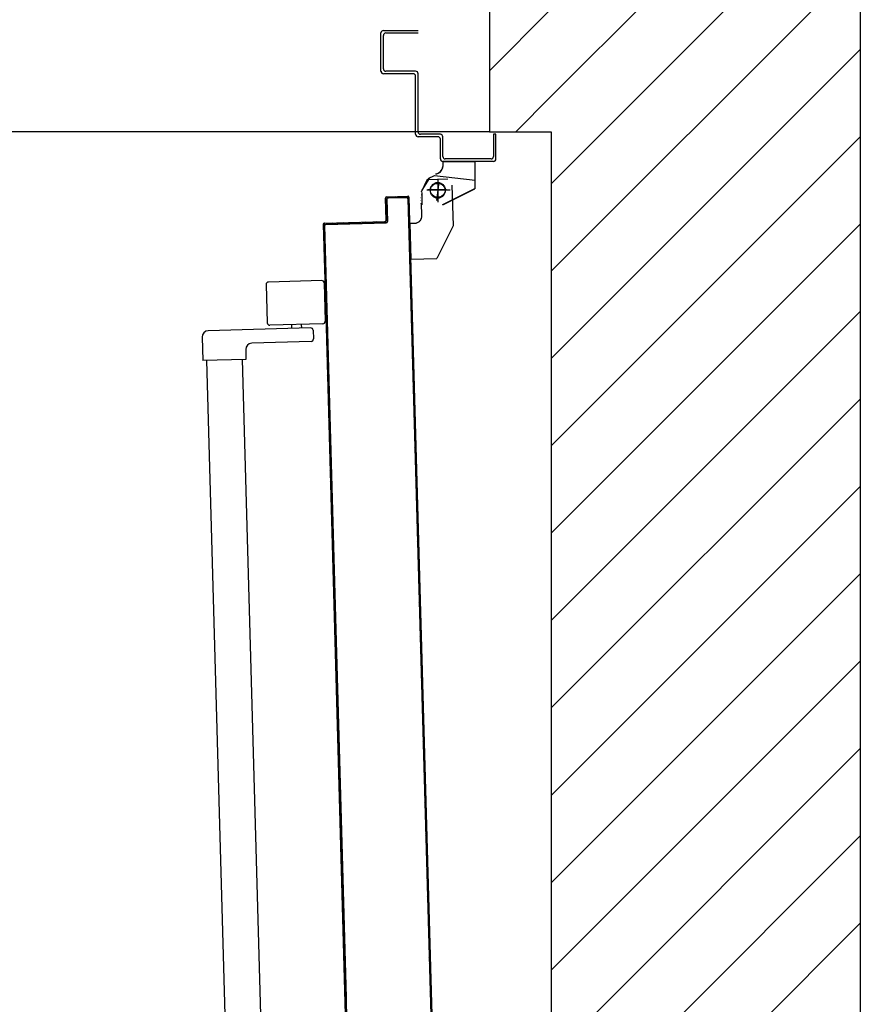
# Model space of a CAD drawing. Extents: x 43 to 182, y -373 to -148.
# Drawn here: x 180 to 181, y -344 to -343 of the extents above; entities that cross this region are included whole.
import ezdxf

# ---------------------------------------------------------------- set-up
doc = ezdxf.new("R2010")
doc.units = 0
doc.header["$LTSCALE"] = 1.5
doc.header["$MEASUREMENT"] = 0
doc.linetypes.add('LINEA-PUNTO', pattern=[1, 0.5, -0.25, 0, -0.25])
doc.linetypes.add('TRATTEGGIATA', pattern=[0.75, 0.5, -0.25])
doc.layers.add('03-MURATURE', color=7, linetype='CONTINUOUS')
doc.layers.add('ANTIPANICO', color=2, linetype='CONTINUOUS')

msp = doc.modelspace()

# ---------------------------------------------------------------- linework, layer by layer
at = {"layer": '03-MURATURE', "linetype": 'Continuous'}
for p, q in [((180.49511, -337.23236), (180.49511, -343.37348)), ((180.78297, -342.84573), (180.78297, -345.86831)), ((180.77527, -343.18157), (180.54308, -343.41376)), ((180.54308, -343.3459), (180.70741, -343.18157)), ((180.54308, -343.48161), (180.78297, -343.24172)), ((180.49511, -343.32603), (180.54308, -343.27805)), ((180.78297, -343.30957), (180.54308, -343.54946)), ((180.54308, -343.3459), (180.5155, -343.37348)), ((180.49511, -343.37348), (174.35398, -343.37348)), ((180.49511, -343.37348), (180.54308, -343.37348)), ((180.54308, -343.37348), (180.54308, -345.86832)), ((180.54308, -343.61731), (180.78297, -343.37742)), ((180.78297, -343.44527), (180.54308, -343.68516)), ((180.54308, -343.75301), (180.78297, -343.51312)), ((180.78297, -343.58097), (180.54308, -343.82086)), ((180.54308, -343.88871), (180.78297, -343.64882)), ((180.78297, -343.71667), (180.54308, -343.95656)), ((180.54308, -344.02441), (180.78297, -343.78452)), ((180.78297, -343.85237), (180.54308, -344.09226)), ((180.54308, -344.16011), (180.78297, -343.92022)), ((180.78297, -343.98807), (180.54308, -344.22796))]:
    msp.add_line(p, q, dxfattribs=at)
at = {"layer": 'ANTIPANICO', "linetype": 'Continuous'}
for p, q in [((180.41094, -343.32647), (180.41094, -343.29672)), ((180.41286, -343.2948), (180.43973, -343.2948)), ((180.41286, -343.32455), (180.41286, -343.29864)), ((180.41478, -343.29672), (180.43973, -343.29672)), ((180.41089, -343.32647), (180.41099, -343.32647)), ((180.41286, -343.32843), (180.41286, -343.32834)), ((180.43589, -343.32838), (180.41286, -343.32838)), ((180.43781, -343.32647), (180.41478, -343.32647)), ((180.43973, -343.37348), (180.43973, -343.32838)), ((180.43781, -343.3754), (180.43781, -343.3303)), ((180.457, -343.3754), (180.44165, -343.3754)), ((180.49826, -343.3754), (180.49826, -343.39267)), ((180.50018, -343.3754), (180.49826, -343.3754)), ((180.50018, -343.3754), (180.49826, -343.3754)), ((180.50018, -343.39459), (180.50018, -343.3754)), ((180.45508, -343.37732), (180.43973, -343.37732)), ((180.457, -343.39459), (180.457, -343.37924)), ((180.45892, -343.39267), (180.45892, -343.37732)), ((180.45894, -343.3966), (180.45884, -343.3966)), ((180.45884, -343.3966), (180.45884, -343.40034)), ((180.45889, -343.3966), (180.48384, -343.3966)), ((180.49826, -343.39651), (180.45892, -343.39651)), ((180.45894, -343.3966), (180.45894, -343.40034)), ((180.49634, -343.39459), (180.46084, -343.39459)), ((180.48388, -343.3966), (180.48379, -343.3966)), ((180.48379, -343.3966), (180.48379, -343.41761)), ((180.48388, -343.3966), (180.48388, -343.41761)), ((180.45313, -343.40614), (180.45313, -343.40604)), ((180.45313, -343.40614), (180.45313, -343.40604)), ((180.45894, -343.40034), (180.45884, -343.40034)), ((180.45894, -343.40034), (180.45884, -343.40034)), ((180.44668, -343.41062), (180.44215, -343.42035)), ((180.46294, -343.41018), (180.44664, -343.41067)), ((180.44255, -343.4205), (180.44255, -343.43009)), ((180.44265, -343.4205), (180.44265, -343.43009)), ((180.45887, -343.43004), (180.48382, -343.41756)), ((180.45891, -343.43012), (180.48386, -343.41765)), ((180.46605, -343.41488), (180.46693, -343.44653)), ((180.48388, -343.41761), (180.48379, -343.41761)), ((180.48382, -343.41756), (180.48386, -343.41765)), ((180.44262, -343.43857), (180.44235, -343.42898)), ((180.44271, -343.43857), (180.44244, -343.42898)), ((180.44253, -343.42816), (180.44262, -343.42816)), ((180.45887, -343.43004), (180.45891, -343.43012)), ((180.45889, -343.43013), (180.45889, -343.43003)), ((180.43339, -343.44459), (180.43329, -343.44459)), ((180.43329, -343.44459), (180.43407, -343.47241)), ((180.43334, -343.44455), (180.43707, -343.44444)), ((180.43334, -343.44464), (180.43707, -343.44454)), ((180.43334, -343.44455), (180.43334, -343.44464)), ((180.43339, -343.44459), (180.43417, -343.47241)), ((180.43707, -343.44454), (180.43707, -343.44444)), ((180.43707, -343.44444), (180.43707, -343.44454)), ((180.46693, -343.44655), (180.4542, -343.47187)), ((180.43417, -343.47241), (180.43407, -343.47241)), ((180.43412, -343.47236), (180.45416, -343.4718)), ((180.43412, -343.47246), (180.45416, -343.4719)), ((180.43412, -343.47236), (180.43412, -343.47246)), ((180.45418, -343.47186), (180.45409, -343.47182)), ((180.45413, -343.47179), (180.45414, -343.47189)), ((180.36492, -343.48901), (180.32367, -343.49017)), ((180.32181, -343.49214), (180.32264, -343.52188)), ((180.36689, -343.49088), (180.36772, -343.52061)), ((180.35634, -343.52573), (180.27673, -343.52796)), ((180.36586, -343.52259), (180.32461, -343.52374)), ((180.3414, -343.52327), (180.34148, -343.52615)), ((180.34907, -343.52306), (180.34915, -343.52593)), ((180.35832, -343.5276), (180.35851, -343.53431)), ((180.36828, -343.52185), (180.36916, -343.52269)), ((180.36922, -343.52486), (180.36834, -343.52403)), ((180.3684, -343.52617), (180.36928, -343.527)), ((180.27207, -343.53289), (180.27258, -343.55112)), ((180.35664, -343.53628), (180.3106, -343.53757)), ((180.30594, -343.5425), (180.30615, -343.55018)), ((180.30615, -343.55018), (180.27258, -343.55112)), ((180.27546, -343.55104), (180.29266, -344.16456)), ((180.30328, -343.55023), (180.32047, -344.16378))]:
    msp.add_line(p, q, dxfattribs=at)
at = {"layer": 'ANTIPANICO', "linetype": 'TRATTEGGIATA'}
for p, q in [((180.44838, -343.40974), (180.44251, -343.41872)), ((180.44743, -343.40963), (180.45253, -343.40733)), ((180.4525, -343.40737), (180.48396, -343.41097)), ((180.45577, -343.41258), (180.45414, -343.42688)), ((180.44263, -343.4205), (180.44263, -343.43009)), ((180.44641, -343.4186), (180.46465, -343.4186)), ((180.4427, -343.43857), (180.44243, -343.42898)), ((180.43337, -343.44459), (180.4371, -343.44449)), ((180.43337, -343.44459), (180.43415, -343.47241)), ((180.46692, -343.44653), (180.45419, -343.47185)), ((180.43415, -343.47241), (180.45419, -343.47185))]:
    msp.add_line(p, q, dxfattribs=at)
at = {"layer": 'ANTIPANICO', "linetype": 'LINEA-PUNTO'}
for p, q in [((180.45505, -343.40993), (180.45505, -343.42816)), ((180.46177, -343.41857), (180.44737, -343.41857))]:
    msp.add_line(p, q, dxfattribs=at)
at = {"layer": 'ANTIPANICO'}
for p, q in [((180.4149, -343.4422), (180.41441, -343.42493)), ((180.41441, -343.42493), (180.41451, -343.42493)), ((180.41441, -343.42493), (180.41451, -343.42493)), ((180.41499, -343.4422), (180.41451, -343.42493)), ((180.41539, -343.42595), (180.41451, -343.42512)), ((180.41457, -343.42729), (180.41545, -343.42813)), ((180.41551, -343.43026), (180.41463, -343.42943)), ((180.41539, -343.4239), (180.4317, -343.42344)), ((180.41539, -343.42399), (180.4317, -343.42354)), ((180.41539, -343.4239), (180.41539, -343.42399)), ((180.41539, -343.4239), (180.41539, -343.42399)), ((180.41549, -343.42586), (180.4154, -343.42587)), ((180.4154, -343.42587), (180.41549, -343.42586)), ((180.4154, -343.42587), (180.41588, -343.44313)), ((180.41588, -343.44313), (180.4154, -343.42587)), ((180.41549, -343.42586), (180.41598, -343.44313)), ((180.41555, -343.42402), (180.41643, -343.42485)), ((180.43077, -343.42443), (180.41638, -343.42483)), ((180.41638, -343.42483), (180.43077, -343.42443)), ((180.43077, -343.42452), (180.41638, -343.42493)), ((180.41638, -343.42493), (180.41638, -343.42483)), ((180.41638, -343.42483), (180.41638, -343.42493)), ((180.4186, -343.42479), (180.41772, -343.42396)), ((180.41986, -343.4239), (180.42074, -343.42473)), ((180.42291, -343.42467), (180.42203, -343.42384)), ((180.42417, -343.42378), (180.42505, -343.42461)), ((180.42719, -343.42455), (180.42631, -343.42372)), ((180.42848, -343.42366), (180.42936, -343.42449)), ((180.43266, -343.42552), (180.43062, -343.4236)), ((180.43077, -343.42452), (180.43077, -343.42443)), ((180.43077, -343.42443), (180.43077, -343.42452)), ((180.4317, -343.42344), (180.4317, -343.42354)), ((180.4317, -343.42344), (180.4317, -343.42354)), ((180.4317, -343.42541), (180.4318, -343.42541)), ((180.4318, -343.42541), (180.4317, -343.42541)), ((180.4318, -343.42541), (180.45239, -344.16008)), ((180.43183, -343.42683), (180.43272, -343.42766)), ((180.43278, -343.42983), (180.43189, -343.429)), ((180.43273, -343.42442), (180.43264, -343.42442)), ((180.43273, -343.42442), (180.43264, -343.42442)), ((180.43264, -343.42442), (180.45326, -344.16006)), ((180.41469, -343.4316), (180.41557, -343.43244)), ((180.41563, -343.43457), (180.41475, -343.43374)), ((180.41481, -343.43588), (180.41569, -343.43671)), ((180.43195, -343.43114), (180.43284, -343.43197)), ((180.4329, -343.43411), (180.43201, -343.43327)), ((180.43207, -343.43545), (180.43296, -343.43628)), ((180.36651, -343.44474), (180.36743, -343.44561)), ((180.36701, -343.44445), (180.41401, -343.44314)), ((180.36701, -343.44455), (180.41401, -343.44323)), ((180.36701, -343.44445), (180.36701, -343.44455)), ((180.36701, -343.44445), (180.36701, -343.44455)), ((180.415, -343.44407), (180.368, -343.44539)), ((180.368, -343.44539), (180.415, -343.44407)), ((180.415, -343.44416), (180.368, -343.44548)), ((180.36943, -343.44538), (180.36853, -343.44453)), ((180.37066, -343.44447), (180.37156, -343.44532)), ((180.37374, -343.44526), (180.37284, -343.44441)), ((180.37497, -343.44435), (180.37587, -343.4452)), ((180.37801, -343.44514), (180.37711, -343.44429)), ((180.37928, -343.44423), (180.38019, -343.44508)), ((180.38232, -343.44502), (180.38142, -343.44417)), ((180.3836, -343.4441), (180.3845, -343.44496)), ((180.38663, -343.4449), (180.38573, -343.44404)), ((180.38791, -343.44398), (180.38881, -343.44484)), ((180.39095, -343.44478), (180.39004, -343.44392)), ((180.39222, -343.44386), (180.39312, -343.44471)), ((180.39526, -343.44465), (180.39435, -343.4438)), ((180.39649, -343.44374), (180.39739, -343.44459)), ((180.39957, -343.44453), (180.39867, -343.44368)), ((180.4008, -343.44362), (180.4017, -343.44447)), ((180.40388, -343.44441), (180.40298, -343.44356)), ((180.40511, -343.4435), (180.40602, -343.44435)), ((180.40819, -343.44429), (180.40729, -343.44344)), ((180.40942, -343.44338), (180.41033, -343.44423)), ((180.41246, -343.44417), (180.41156, -343.44332)), ((180.41374, -343.44326), (180.41464, -343.44411)), ((180.41401, -343.44323), (180.41401, -343.44314)), ((180.41401, -343.44314), (180.41401, -343.44323)), ((180.41575, -343.43889), (180.41487, -343.43805)), ((180.41499, -343.4422), (180.4149, -343.4422)), ((180.4149, -343.4422), (180.41499, -343.4422)), ((180.41493, -343.44019), (180.41581, -343.44102)), ((180.41587, -343.4432), (180.41497, -343.44234)), ((180.415, -343.44416), (180.415, -343.44407)), ((180.415, -343.44416), (180.415, -343.44407)), ((180.41598, -343.44313), (180.41588, -343.44313)), ((180.41598, -343.44313), (180.41588, -343.44313)), ((180.43302, -343.43842), (180.43213, -343.43758)), ((180.43219, -343.43976), (180.43308, -343.44059)), ((180.43314, -343.44273), (180.43225, -343.4419)), ((180.43231, -343.44407), (180.4332, -343.4449)), ((180.36603, -343.44549), (180.36613, -343.44549)), ((180.36613, -343.44549), (180.36603, -343.44549)), ((180.36603, -343.44549), (180.36748, -343.49728)), ((180.36613, -343.44549), (180.36758, -343.49728)), ((180.36706, -343.44734), (180.36616, -343.44649)), ((180.36622, -343.44866), (180.36712, -343.44951)), ((180.36718, -343.45165), (180.36628, -343.4508)), ((180.36711, -343.44642), (180.36702, -343.44642)), ((180.36702, -343.44642), (180.36711, -343.44642)), ((180.36702, -343.44642), (180.38381, -344.04558)), ((180.38707, -344.16191), (180.36702, -343.44642)), ((180.36711, -343.44642), (180.38717, -344.16191)), ((180.368, -343.44539), (180.368, -343.44548)), ((180.368, -343.44548), (180.368, -343.44539)), ((180.43326, -343.44704), (180.43237, -343.44621)), ((180.43244, -343.44838), (180.43332, -343.44922)), ((180.43338, -343.45135), (180.43249, -343.45052)), ((180.36634, -343.45293), (180.36724, -343.45379)), ((180.3673, -343.45596), (180.3664, -343.45511)), ((180.36646, -343.45724), (180.36736, -343.4581)), ((180.36742, -343.46027), (180.36652, -343.45942)), ((180.43255, -343.45265), (180.43344, -343.45349)), ((180.4335, -343.45566), (180.43262, -343.45483)), ((180.43267, -343.45697), (180.43356, -343.4578)), ((180.43362, -343.45997), (180.43274, -343.45914)), ((180.36658, -343.46156), (180.36748, -343.46241)), ((180.36754, -343.46458), (180.36664, -343.46373)), ((180.3667, -343.46587), (180.3676, -343.46672)), ((180.4328, -343.46128), (180.43368, -343.46211)), ((180.43374, -343.46429), (180.43286, -343.46345)), ((180.43292, -343.46559), (180.4338, -343.46642)), ((180.43386, -343.46856), (180.43298, -343.46772)), ((180.36766, -343.46889), (180.36676, -343.46804)), ((180.36682, -343.47018), (180.36772, -343.47103)), ((180.36778, -343.47317), (180.36688, -343.47231)), ((180.36694, -343.47449), (180.36784, -343.47534)), ((180.43304, -343.4699), (180.43392, -343.47073)), ((180.43398, -343.47287), (180.4331, -343.47204)), ((180.43316, -343.47421), (180.43404, -343.47505)), ((180.3679, -343.47748), (180.367, -343.47663)), ((180.36706, -343.4788), (180.36796, -343.47965)), ((180.36802, -343.48179), (180.36712, -343.48094)), ((180.36718, -343.48311), (180.36808, -343.48396)), ((180.4341, -343.47718), (180.43322, -343.47635)), ((180.43328, -343.47852), (180.43416, -343.47936)), ((180.43422, -343.48149), (180.43334, -343.48066)), ((180.4334, -343.4828), (180.43428, -343.48363)), ((180.36814, -343.4861), (180.36724, -343.48525)), ((180.3673, -343.48738), (180.3682, -343.48824)), ((180.36826, -343.49041), (180.36736, -343.48956)), ((180.43434, -343.4858), (180.43346, -343.48497)), ((180.43352, -343.48711), (180.4344, -343.48794)), ((180.43446, -343.49012), (180.43358, -343.48928)), ((180.36742, -343.4917), (180.36832, -343.49255)), ((180.36838, -343.49472), (180.36748, -343.49387)), ((180.36758, -343.49728), (180.36748, -343.49728)), ((180.36758, -343.49728), (180.36748, -343.49728)), ((180.36748, -343.49728), (180.38611, -344.16194)), ((180.36754, -343.49601), (180.36844, -343.49686)), ((180.36758, -343.49728), (180.38621, -344.16194)), ((180.3685, -343.49903), (180.36762, -343.4982)), ((180.43364, -343.49142), (180.43452, -343.49225)), ((180.43458, -343.49443), (180.4337, -343.49359)), ((180.43376, -343.49573), (180.43464, -343.49656)), ((180.4347, -343.49874), (180.43382, -343.4979)), ((180.36768, -343.50034), (180.36856, -343.50117)), ((180.36862, -343.50335), (180.36774, -343.50251)), ((180.3678, -343.50465), (180.36868, -343.50548)), ((180.43388, -343.50004), (180.43476, -343.50087)), ((180.43482, -343.50301), (180.43394, -343.50218)), ((180.434, -343.50435), (180.43488, -343.50519)), ((180.36874, -343.50762), (180.36786, -343.50678)), ((180.36792, -343.50896), (180.3688, -343.50979)), ((180.36886, -343.51193), (180.36798, -343.5111)), ((180.36804, -343.51327), (180.36892, -343.5141)), ((180.43494, -343.50732), (180.43406, -343.50649)), ((180.43412, -343.50866), (180.435, -343.5095)), ((180.43506, -343.51163), (180.43418, -343.5108)), ((180.43424, -343.51297), (180.43512, -343.51381)), ((180.36898, -343.51624), (180.3681, -343.51541)), ((180.36816, -343.51758), (180.36904, -343.51842)), ((180.3691, -343.52055), (180.36822, -343.51972)), ((180.43518, -343.51594), (180.4343, -343.51511)), ((180.43436, -343.51725), (180.43524, -343.51808)), ((180.4353, -343.52026), (180.43442, -343.51942)), ((180.36934, -343.52917), (180.36846, -343.52834)), ((180.43448, -343.52156), (180.43536, -343.52239)), ((180.43542, -343.52457), (180.43454, -343.52373)), ((180.4346, -343.52587), (180.43548, -343.5267)), ((180.43554, -343.52888), (180.43466, -343.52804)), ((180.36852, -343.53048), (180.3694, -343.53131)), ((180.36946, -343.53349), (180.36858, -343.53265)), ((180.36864, -343.53479), (180.36952, -343.53562)), ((180.43472, -343.53018), (180.4356, -343.53101)), ((180.43566, -343.53319), (180.43478, -343.53235)), ((180.43484, -343.53449), (180.43572, -343.53533)), ((180.43578, -343.53746), (180.4349, -343.53663)), ((180.36958, -343.5378), (180.3687, -343.53696)), ((180.36876, -343.5391), (180.36964, -343.53993)), ((180.3697, -343.54207), (180.36882, -343.54124)), ((180.36888, -343.54341), (180.36976, -343.54424)), ((180.43496, -343.5388), (180.43584, -343.53964)), ((180.4359, -343.54177), (180.43502, -343.54094)), ((180.43508, -343.54311), (180.43596, -343.54395)), ((180.36982, -343.54638), (180.36894, -343.54555)), ((180.369, -343.54772), (180.36988, -343.54856)), ((180.36994, -343.55069), (180.36906, -343.54986)), ((180.43602, -343.54608), (180.43514, -343.54525)), ((180.4352, -343.54742), (180.43608, -343.54826)), ((180.43614, -343.5504), (180.43526, -343.54956)), ((180.43532, -343.5517), (180.4362, -343.55253)), ((180.36912, -343.55203), (180.37, -343.55287)), ((180.37006, -343.555), (180.36918, -343.55417)), ((180.36924, -343.55631), (180.37012, -343.55714)), ((180.37018, -343.55931), (180.3693, -343.55848)), ((180.43626, -343.55471), (180.43538, -343.55387)), ((180.43544, -343.55601), (180.43632, -343.55684)), ((180.43638, -343.55902), (180.4355, -343.55818)), ((180.36936, -343.56062), (180.37024, -343.56145)), ((180.3703, -343.56363), (180.36942, -343.56279)), ((180.36948, -343.56493), (180.37036, -343.56576)), ((180.37043, -343.56794), (180.36954, -343.5671)), ((180.43556, -343.56032), (180.43644, -343.56115)), ((180.43652, -343.56335), (180.43562, -343.5625)), ((180.4357, -343.56465), (180.43658, -343.56548)), ((180.43664, -343.56766), (180.43576, -343.56682)), ((180.3696, -343.56924), (180.37048, -343.57007)), ((180.37055, -343.57225), (180.36966, -343.57141)), ((180.36972, -343.57355), (180.37061, -343.57439)), ((180.43582, -343.56896), (180.4367, -343.5698)), ((180.43676, -343.57193), (180.43588, -343.5711)), ((180.43594, -343.57327), (180.43682, -343.57411)), ((180.37066, -343.57652), (180.36978, -343.57569)), ((180.36984, -343.57786), (180.37073, -343.5787)), ((180.37079, -343.58083), (180.3699, -343.58)), ((180.36996, -343.58217), (180.37085, -343.58301)), ((180.43688, -343.57624), (180.436, -343.57541)), ((180.43606, -343.57758), (180.43694, -343.57842)), ((180.437, -343.58055), (180.43612, -343.57972)), ((180.43618, -343.5819), (180.43707, -343.58273)), ((180.37091, -343.58514), (180.37002, -343.58431)), ((180.37008, -343.58648), (180.37097, -343.58732)), ((180.37103, -343.58946), (180.37014, -343.58862)), ((180.43712, -343.58487), (180.43624, -343.58403)), ((180.4363, -343.58617), (180.43718, -343.587)), ((180.43725, -343.58918), (180.43636, -343.58834)), ((180.3702, -343.59076), (180.37109, -343.59159)), ((180.37115, -343.59377), (180.37026, -343.59293)), ((180.37032, -343.59507), (180.37121, -343.5959)), ((180.37127, -343.59808), (180.37038, -343.59724)), ((180.43642, -343.59048), (180.4373, -343.59131)), ((180.43737, -343.59349), (180.43648, -343.59265)), ((180.43654, -343.59479), (180.43743, -343.59562)), ((180.43749, -343.5978), (180.4366, -343.59697)), ((180.37044, -343.59938), (180.37133, -343.60021)), ((180.37139, -343.60239), (180.3705, -343.60155)), ((180.37056, -343.60369), (180.37145, -343.60453)), ((180.43666, -343.5991), (180.43755, -343.59994)), ((180.43761, -343.60211), (180.43672, -343.60128)), ((180.43678, -343.60341), (180.43767, -343.60425)), ((180.37151, -343.6067), (180.37063, -343.60587)), ((180.37068, -343.608), (180.37159, -343.60886)), ((180.37165, -343.61099), (180.37074, -343.61014)), ((180.37081, -343.61231), (180.37171, -343.61317)), ((180.43773, -343.60638), (180.43684, -343.60555)), ((180.4369, -343.60772), (180.43779, -343.60856)), ((180.43785, -343.61069), (180.43696, -343.60986)), ((180.43702, -343.61204), (180.43791, -343.61287)), ((180.37177, -343.6153), (180.37087, -343.61445)), ((180.37093, -343.61662), (180.37183, -343.61748)), ((180.37189, -343.61961), (180.37099, -343.61876)), ((180.43797, -343.61501), (180.43708, -343.61417)), ((180.43714, -343.61635), (180.43803, -343.61718)), ((180.43809, -343.61932), (180.4372, -343.61848)), ((180.43726, -343.62062), (180.43815, -343.62145)), ((180.37105, -343.62094), (180.37195, -343.62179)), ((180.37201, -343.62393), (180.37111, -343.62307)), ((180.37117, -343.62521), (180.37207, -343.62606)), ((180.37213, -343.62824), (180.37123, -343.62738)), ((180.43821, -343.62363), (180.43732, -343.62279)), ((180.43738, -343.62493), (180.43827, -343.62577)), ((180.43833, -343.62794), (180.43745, -343.62711)), ((180.37129, -343.62952), (180.37219, -343.63037)), ((180.37225, -343.63255), (180.37135, -343.63169)), ((180.37141, -343.63383), (180.37231, -343.63468)), ((180.37237, -343.63686), (180.37147, -343.63601)), ((180.4375, -343.62924), (180.43839, -343.63008)), ((180.43845, -343.63225), (180.43757, -343.63142)), ((180.43763, -343.63355), (180.43851, -343.63439)), ((180.43857, -343.63656), (180.43769, -343.63573)), ((180.37153, -343.63814), (180.37243, -343.639)), ((180.37249, -343.64113), (180.37159, -343.64028)), ((180.37165, -343.64245), (180.37255, -343.64331)), ((180.43775, -343.63786), (180.43863, -343.6387)), ((180.43869, -343.64084), (180.43781, -343.64)), ((180.43787, -343.64218), (180.43875, -343.64301)), ((180.37261, -343.64544), (180.37171, -343.64459)), ((180.37177, -343.64676), (180.37267, -343.64762)), ((180.37273, -343.64975), (180.37183, -343.6489)), ((180.37189, -343.65108), (180.37279, -343.65193)), ((180.43881, -343.64515), (180.43793, -343.64431)), ((180.43799, -343.64649), (180.43887, -343.64732)), ((180.43893, -343.64946), (180.43805, -343.64862)), ((180.43811, -343.6508), (180.43899, -343.65163)), ((180.37285, -343.65407), (180.37195, -343.65321)), ((180.37201, -343.65539), (180.37291, -343.65624)), ((180.37297, -343.65838), (180.37207, -343.65752)), ((180.43905, -343.65377), (180.43817, -343.65293)), ((180.43823, -343.65507), (180.43911, -343.65591)), ((180.43917, -343.65808), (180.43829, -343.65725)), ((180.37213, -343.65966), (180.37303, -343.66051)), ((180.37309, -343.66269), (180.37219, -343.66184)), ((180.37225, -343.66397), (180.37315, -343.66482)), ((180.37321, -343.667), (180.37231, -343.66615)), ((180.43835, -343.65938), (180.43923, -343.66022)), ((180.43929, -343.66239), (180.43841, -343.66156)), ((180.43847, -343.66369), (180.43935, -343.66453)), ((180.43941, -343.6667), (180.43853, -343.66587)), ((180.37237, -343.66828), (180.37327, -343.66914)), ((180.37333, -343.67131), (180.37243, -343.67046)), ((180.37249, -343.67259), (180.37339, -343.67345)), ((180.43859, -343.668), (180.43947, -343.66884)), ((180.43953, -343.67101), (180.43865, -343.67018)), ((180.43871, -343.67232), (180.43959, -343.67315)), ((180.37345, -343.67558), (180.37255, -343.67473)), ((180.37261, -343.67691), (180.37351, -343.67776)), ((180.37357, -343.67989), (180.37267, -343.67904)), ((180.37273, -343.68122), (180.37363, -343.68207)), ((180.43965, -343.67529), (180.43877, -343.67445)), ((180.43883, -343.67663), (180.43971, -343.67746)), ((180.43977, -343.6796), (180.43889, -343.67876)), ((180.43895, -343.68094), (180.43983, -343.68177)), ((180.37369, -343.68421), (180.37279, -343.68335)), ((180.37285, -343.68553), (180.37375, -343.68638)), ((180.37381, -343.68852), (180.37293, -343.68768)), ((180.43989, -343.68391), (180.43901, -343.68307)), ((180.43907, -343.68525), (180.43995, -343.68608)), ((180.44001, -343.68822), (180.43913, -343.68739)), ((180.43919, -343.68952), (180.44007, -343.69036)), ((180.37299, -343.68986), (180.37387, -343.69069)), ((180.37393, -343.69283), (180.37305, -343.69199)), ((180.37311, -343.69413), (180.37399, -343.69496)), ((180.37405, -343.69714), (180.37317, -343.69631)), ((180.44013, -343.69253), (180.43925, -343.6917)), ((180.43931, -343.69383), (180.44019, -343.69467)), ((180.44025, -343.69684), (180.43937, -343.69601)), ((180.37323, -343.69844), (180.37411, -343.69928)), ((180.37417, -343.70145), (180.37329, -343.70062)), ((180.37335, -343.70275), (180.37423, -343.70359)), ((180.43943, -343.69815), (180.44031, -343.69898)), ((180.44039, -343.70117), (180.43949, -343.70032)), ((180.43957, -343.70247), (180.44045, -343.70331)), ((180.44051, -343.70545), (180.43963, -343.70461)), ((180.37429, -343.70576), (180.37341, -343.70493)), ((180.37347, -343.70706), (180.37435, -343.7079)), ((180.37441, -343.71003), (180.37353, -343.7092)), ((180.37359, -343.71138), (180.37447, -343.71221)), ((180.43969, -343.70679), (180.44057, -343.70762)), ((180.44063, -343.70976), (180.43975, -343.70892)), ((180.43981, -343.7111), (180.44069, -343.71193)), ((180.37453, -343.71435), (180.37365, -343.71351)), ((180.37371, -343.71569), (180.37459, -343.71652)), ((180.37465, -343.71866), (180.37377, -343.71782)), ((180.37383, -343.72), (180.37471, -343.72083)), ((180.44075, -343.71407), (180.43987, -343.71323)), ((180.43993, -343.71541), (180.44081, -343.71624)), ((180.44087, -343.71838), (180.43999, -343.71754)), ((180.44005, -343.71972), (180.44093, -343.72055)), ((180.37477, -343.72297), (180.37389, -343.72213)), ((180.37395, -343.72431), (180.37483, -343.72514)), ((180.37489, -343.72728), (180.37401, -343.72645)), ((180.44099, -343.72269), (180.44011, -343.72186)), ((180.44017, -343.72399), (180.44105, -343.72483)), ((180.44111, -343.727), (180.44023, -343.72617)), ((180.37407, -343.72858), (180.37495, -343.72942)), ((180.37501, -343.73159), (180.37413, -343.73076)), ((180.37419, -343.73289), (180.37507, -343.73373)), ((180.37513, -343.7359), (180.37425, -343.73507)), ((180.44029, -343.7283), (180.44117, -343.72914)), ((180.44123, -343.73131), (180.44035, -343.73048)), ((180.44041, -343.73262), (180.44129, -343.73345)), ((180.44135, -343.73562), (180.44047, -343.73479)), ((180.37431, -343.7372), (180.37519, -343.73804)), ((180.37526, -343.74021), (180.37437, -343.73938)), ((180.37443, -343.74152), (180.37531, -343.74235)), ((180.44053, -343.73693), (180.44141, -343.73776)), ((180.44147, -343.7399), (180.44059, -343.73906)), ((180.44065, -343.74124), (180.44153, -343.74207)), ((180.37537, -343.74449), (180.37449, -343.74365)), ((180.37455, -343.74583), (180.37544, -343.74666)), ((180.3755, -343.7488), (180.37461, -343.74796)), ((180.37467, -343.75014), (180.37556, -343.75097)), ((180.44159, -343.74421), (180.44071, -343.74337)), ((180.44077, -343.74555), (180.44165, -343.74638)), ((180.44171, -343.74852), (180.44083, -343.74769)), ((180.44089, -343.74986), (180.44177, -343.75069)), ((180.37562, -343.75311), (180.37473, -343.75227)), ((180.37479, -343.75445), (180.37568, -343.75528)), ((180.37574, -343.75742), (180.37485, -343.75659)), ((180.44183, -343.75283), (180.44095, -343.752)), ((180.44101, -343.75417), (180.4419, -343.75501)), ((180.44195, -343.75714), (180.44107, -343.75631)), ((180.37491, -343.75876), (180.3758, -343.75959)), ((180.37586, -343.76173), (180.37497, -343.7609)), ((180.37503, -343.76303), (180.37592, -343.76387)), ((180.37598, -343.76604), (180.37509, -343.76521)), ((180.44113, -343.75844), (180.44201, -343.75928)), ((180.44208, -343.76145), (180.44119, -343.76062)), ((180.44125, -343.76276), (180.44213, -343.76359)), ((180.4422, -343.76576), (180.44131, -343.76493)), ((180.37515, -343.76734), (180.37604, -343.76818)), ((180.37612, -343.77037), (180.37521, -343.76952)), ((180.37527, -343.77166), (180.37618, -343.77251)), ((180.44137, -343.76707), (180.44226, -343.7679)), ((180.44232, -343.77008), (180.44143, -343.76924)), ((180.44149, -343.77138), (180.44238, -343.77221)), ((180.44244, -343.77435), (180.44155, -343.77351)), ((180.37624, -343.77468), (180.37533, -343.77383)), ((180.37539, -343.77597), (180.3763, -343.77682)), ((180.37636, -343.77896), (180.37545, -343.7781)), ((180.37552, -343.78028), (180.37642, -343.78113)), ((180.44161, -343.77569), (180.4425, -343.77652)), ((180.44256, -343.77866), (180.44167, -343.77783)), ((180.44173, -343.78), (180.44262, -343.78083)), ((180.37648, -343.78327), (180.37557, -343.78241)), ((180.37564, -343.78459), (180.37654, -343.78544)), ((180.3766, -343.78758), (180.3757, -343.78673)), ((180.37576, -343.7889), (180.37666, -343.78975)), ((180.44268, -343.78297), (180.44179, -343.78214)), ((180.44185, -343.78431), (180.44274, -343.78515)), ((180.4428, -343.78728), (180.44191, -343.78645)), ((180.44197, -343.78862), (180.44286, -343.78946)), ((180.37672, -343.79189), (180.37582, -343.79104)), ((180.37588, -343.79321), (180.37678, -343.79406)), ((180.37684, -343.7962), (180.37594, -343.79535)), ((180.44292, -343.79159), (180.44203, -343.79076)), ((180.44209, -343.7929), (180.44298, -343.79373)), ((180.44304, -343.7959), (180.44215, -343.79507)), ((180.376, -343.79749), (180.3769, -343.79834)), ((180.37696, -343.80051), (180.37606, -343.79966)), ((180.37612, -343.8018), (180.37702, -343.80265)), ((180.37708, -343.80482), (180.37618, -343.80397)), ((180.44221, -343.79721), (180.4431, -343.79804)), ((180.44316, -343.80022), (180.44228, -343.79938)), ((180.44233, -343.80152), (180.44322, -343.80235)), ((180.44328, -343.80453), (180.4424, -343.80369)), ((180.37624, -343.80611), (180.37714, -343.80696)), ((180.3772, -343.80913), (180.3763, -343.80828)), ((180.37636, -343.81042), (180.37726, -343.81127)), ((180.44246, -343.80583), (180.44334, -343.80666)), ((180.4434, -343.8088), (180.44251, -343.80797)), ((180.44258, -343.81014), (180.44346, -343.81097)), ((180.37732, -343.81341), (180.37642, -343.81256)), ((180.37648, -343.81473), (180.37738, -343.81558)), ((180.37744, -343.81772), (180.37654, -343.81687)), ((180.3766, -343.81904), (180.3775, -343.81989)), ((180.44352, -343.81311), (180.44264, -343.81228)), ((180.4427, -343.81445), (180.44358, -343.81529)), ((180.44364, -343.81742), (180.44276, -343.81659)), ((180.44282, -343.81876), (180.4437, -343.8196)), ((180.37756, -343.82203), (180.37666, -343.82118)), ((180.37672, -343.82335), (180.37762, -343.82421)), ((180.37768, -343.82634), (180.37678, -343.82549)), ((180.44376, -343.82173), (180.44288, -343.8209)), ((180.44294, -343.82307), (180.44382, -343.82391)), ((180.44388, -343.82604), (180.443, -343.82521)), ((180.37684, -343.82763), (180.37774, -343.82848)), ((180.3778, -343.83065), (180.3769, -343.8298)), ((180.37696, -343.83194), (180.37786, -343.83279)), ((180.37792, -343.83496), (180.37702, -343.83411)), ((180.44306, -343.82735), (180.44394, -343.82818)), ((180.444, -343.83036), (180.44312, -343.82952)), ((180.44318, -343.83166), (180.44406, -343.83249)), ((180.44412, -343.83467), (180.44324, -343.83383)), ((180.37708, -343.83625), (180.37798, -343.8371)), ((180.37804, -343.83928), (180.37714, -343.83842)), ((180.3772, -343.84056), (180.3781, -343.84141)), ((180.4433, -343.83597), (180.44418, -343.8368)), ((180.44426, -343.839), (180.44336, -343.83814)), ((180.44344, -343.8403), (180.44432, -343.84113)), ((180.44438, -343.84327), (180.4435, -343.84244)), ((180.37816, -343.84359), (180.37726, -343.84273)), ((180.37732, -343.84487), (180.37822, -343.84572)), ((180.37828, -343.84786), (180.37738, -343.84701)), ((180.37744, -343.84918), (180.37834, -343.85003)), ((180.44356, -343.84461), (180.44444, -343.84544)), ((180.4445, -343.84758), (180.44362, -343.84675)), ((180.44368, -343.84892), (180.44456, -343.84976)), ((180.3784, -343.85217), (180.3775, -343.85132)), ((180.37756, -343.85349), (180.37846, -343.85435)), ((180.37852, -343.85648), (180.37762, -343.85563)), ((180.44462, -343.85189), (180.44374, -343.85106)), ((180.4438, -343.85323), (180.44468, -343.85407)), ((180.44474, -343.8562), (180.44386, -343.85537)), ((180.44392, -343.85754), (180.4448, -343.85838)), ((180.37768, -343.8578), (180.37858, -343.85866)), ((180.37864, -343.86079), (180.37774, -343.85994)), ((180.3778, -343.86208), (180.3787, -343.86293)), ((180.37876, -343.8651), (180.37786, -343.86425)), ((180.44486, -343.86052), (180.44398, -343.85968)), ((180.44404, -343.86182), (180.44492, -343.86265)), ((180.44498, -343.86483), (180.4441, -343.86399)), ((180.37792, -343.86639), (180.37882, -343.86724)), ((180.37888, -343.86942), (180.37798, -343.86856)), ((180.37804, -343.8707), (180.37894, -343.87155)), ((180.379, -343.87373), (180.3781, -343.87287)), ((180.44416, -343.86613), (180.44504, -343.86696)), ((180.4451, -343.86914), (180.44422, -343.8683)), ((180.44428, -343.87044), (180.44516, -343.87127)), ((180.44522, -343.87345), (180.44434, -343.87261)), ((180.37816, -343.87501), (180.37906, -343.87586)), ((180.37912, -343.87804), (180.37824, -343.8772)), ((180.3783, -343.87934), (180.37918, -343.88017)), ((180.4444, -343.87475), (180.44528, -343.87559)), ((180.44534, -343.87772), (180.44446, -343.87689)), ((180.44452, -343.87906), (180.4454, -343.8799)), ((180.37924, -343.88231), (180.37836, -343.88148)), ((180.37842, -343.88365), (180.3793, -343.88449)), ((180.37936, -343.88662), (180.37848, -343.88579)), ((180.37854, -343.88796), (180.37942, -343.8888)), ((180.44546, -343.88203), (180.44458, -343.8812)), ((180.44464, -343.88337), (180.44552, -343.88421)), ((180.44558, -343.88634), (180.4447, -343.88551)), ((180.44476, -343.88768), (180.44564, -343.88852)), ((180.37948, -343.89093), (180.3786, -343.8901)), ((180.37866, -343.89227), (180.37954, -343.89311)), ((180.3796, -343.89524), (180.37872, -343.89441)), ((180.4457, -343.89066), (180.44482, -343.88982)), ((180.44488, -343.89196), (180.44576, -343.89279)), ((180.44582, -343.89497), (180.44494, -343.89413)), ((180.37878, -343.89655), (180.37966, -343.89738)), ((180.37972, -343.89956), (180.37884, -343.89872)), ((180.3789, -343.90086), (180.37978, -343.90169)), ((180.37984, -343.90387), (180.37896, -343.90303)), ((180.445, -343.89627), (180.44588, -343.8971)), ((180.44594, -343.89928), (180.44506, -343.89844)), ((180.44512, -343.90058), (180.446, -343.90141)), ((180.44606, -343.90359), (180.44518, -343.90275)), ((180.37902, -343.90517), (180.3799, -343.906)), ((180.37996, -343.90818), (180.37908, -343.90734)), ((180.37914, -343.90948), (180.38002, -343.91031)), ((180.44524, -343.90489), (180.44612, -343.90573)), ((180.44618, -343.9079), (180.4453, -343.90707)), ((180.44536, -343.9092), (180.44624, -343.91004)), ((180.38009, -343.91249), (180.3792, -343.91166)), ((180.37926, -343.91379), (180.38015, -343.91463)), ((180.3802, -343.91676), (180.37932, -343.91593)), ((180.37938, -343.9181), (180.38027, -343.91894)), ((180.4463, -343.91217), (180.44542, -343.91134)), ((180.44548, -343.91351), (180.44636, -343.91435)), ((180.44642, -343.91648), (180.44554, -343.91565)), ((180.4456, -343.91782), (180.44648, -343.91866)), ((180.38033, -343.92107), (180.37944, -343.92024)), ((180.3795, -343.92241), (180.38039, -343.92325)), ((180.38045, -343.92538), (180.37956, -343.92455)), ((180.44654, -343.9208), (180.44566, -343.91996)), ((180.44572, -343.92214), (180.4466, -343.92297)), ((180.44666, -343.92511), (180.44578, -343.92427)), ((180.44584, -343.92641), (180.44672, -343.92724)), ((180.37962, -343.92673), (180.38051, -343.92756)), ((180.38057, -343.9297), (180.37968, -343.92886)), ((180.37974, -343.931), (180.38065, -343.93185)), ((180.38071, -343.93403), (180.3798, -343.93317)), ((180.44678, -343.92942), (180.4459, -343.92858)), ((180.44596, -343.93072), (180.44684, -343.93155)), ((180.44691, -343.93373), (180.44602, -343.93289)), ((180.37986, -343.93531), (180.38077, -343.93616)), ((180.38083, -343.93834), (180.37992, -343.93748)), ((180.37998, -343.93962), (180.38089, -343.94047)), ((180.38095, -343.94265), (180.38004, -343.9418)), ((180.44608, -343.93503), (180.44696, -343.93587)), ((180.44703, -343.93804), (180.44614, -343.93721)), ((180.4462, -343.93934), (180.44709, -343.94018)), ((180.44715, -343.94235), (180.44626, -343.94152)), ((180.3801, -343.94393), (180.38101, -343.94478)), ((180.38107, -343.94696), (180.38017, -343.94611)), ((180.38022, -343.94824), (180.38113, -343.9491)), ((180.44632, -343.94365), (180.44721, -343.94449)), ((180.44727, -343.94662), (180.44638, -343.94579)), ((180.44644, -343.94797), (180.44733, -343.9488)), ((180.38119, -343.95123), (180.38028, -343.95038)), ((180.38035, -343.95255), (180.38125, -343.95341)), ((180.38131, -343.95554), (180.3804, -343.95469)), ((180.38047, -343.95687), (180.38137, -343.95772)), ((180.44739, -343.95094), (180.4465, -343.9501)), ((180.44656, -343.95228), (180.44745, -343.95311)), ((180.44751, -343.95525), (180.44662, -343.95441)), ((180.44668, -343.95659), (180.44757, -343.95742)), ((180.38143, -343.95985), (180.38053, -343.959)), ((180.38059, -343.96118), (180.38149, -343.96203)), ((180.38155, -343.96417), (180.38065, -343.96331)), ((180.44763, -343.95956), (180.44674, -343.95872)), ((180.4468, -343.96086), (180.44769, -343.96169)), ((180.44775, -343.96387), (180.44686, -343.96304)), ((180.38071, -343.96545), (180.38161, -343.9663)), ((180.38167, -343.96848), (180.38077, -343.96762)), ((180.38083, -343.96976), (180.38173, -343.97061)), ((180.38179, -343.97279), (180.38089, -343.97194)), ((180.44692, -343.96517), (180.44781, -343.96601)), ((180.44787, -343.96818), (180.44698, -343.96735)), ((180.44704, -343.96948), (180.44793, -343.97032)), ((180.44799, -343.97249), (180.44711, -343.97166)), ((180.38095, -343.97407), (180.38185, -343.97493)), ((180.38191, -343.9771), (180.38101, -343.97625)), ((180.38107, -343.97838), (180.38197, -343.97924)), ((180.44717, -343.97379), (180.44805, -343.97463)), ((180.44813, -343.97682), (180.44723, -343.97597)), ((180.44731, -343.97812), (180.44819, -343.97896)), ((180.38203, -343.98141), (180.38113, -343.98056)), ((180.38119, -343.98269), (180.38209, -343.98355)), ((180.38215, -343.98568), (180.38125, -343.98483)), ((180.38131, -343.98701), (180.38221, -343.98786)), ((180.44825, -343.98109), (180.44736, -343.98026)), ((180.44743, -343.98244), (180.44831, -343.98327)), ((180.44837, -343.98541), (180.44749, -343.98457)), ((180.44755, -343.98675), (180.44843, -343.98758)), ((180.38227, -343.99), (180.38137, -343.98914)), ((180.38143, -343.99132), (180.38233, -343.99217)), ((180.38239, -343.99431), (180.38149, -343.99345)), ((180.44849, -343.98972), (180.44761, -343.98888)), ((180.44767, -343.99106), (180.44855, -343.99189)), ((180.44861, -343.99403), (180.44773, -343.99319)), ((180.44779, -343.99533), (180.44867, -343.99616)), ((180.38155, -343.99563), (180.38245, -343.99648)), ((180.38251, -343.99862), (180.38161, -343.99776)), ((180.38167, -343.9999), (180.38257, -344.00075)), ((180.38263, -344.00293), (180.38173, -344.00208)), ((180.44873, -343.99834), (180.44785, -343.99751)), ((180.44791, -343.99964), (180.44879, -344.00048)), ((180.44885, -344.00265), (180.44797, -344.00182)), ((180.38179, -344.00421), (180.38269, -344.00507)), ((180.38275, -344.00724), (180.38185, -344.00639)), ((180.38191, -344.00852), (180.38281, -344.00938)), ((180.44803, -344.00395), (180.44891, -344.00479)), ((180.44897, -344.00696), (180.44809, -344.00613)), ((180.44815, -344.00826), (180.44903, -344.0091)), ((180.44909, -344.01127), (180.44821, -344.01044)), ((180.38287, -344.01155), (180.38197, -344.0107)), ((180.38203, -344.01284), (180.38293, -344.01369)), ((180.38299, -344.01586), (180.38209, -344.01501)), ((180.38215, -344.01715), (180.38305, -344.018)), ((180.44827, -344.01258), (180.44915, -344.01341)), ((180.44921, -344.01555), (180.44833, -344.01471)), ((180.44839, -344.01689), (180.44927, -344.01772)), ((180.38311, -344.02014), (180.38221, -344.01928)), ((180.38227, -344.02146), (180.38317, -344.02231)), ((180.38323, -344.02445), (180.38233, -344.02359)), ((180.38239, -344.02577), (180.38329, -344.02662)), ((180.44933, -344.01986), (180.44845, -344.01902)), ((180.44851, -344.0212), (180.44939, -344.02203)), ((180.44945, -344.02417), (180.44857, -344.02333)), ((180.44863, -344.02551), (180.44951, -344.02634)), ((180.38335, -344.02876), (180.38245, -344.02791)), ((180.38251, -344.03008), (180.38341, -344.03093)), ((180.38347, -344.03307), (180.38257, -344.03222)), ((180.44957, -344.02848), (180.44869, -344.02765)), ((180.44875, -344.02978), (180.44963, -344.03062)), ((180.44969, -344.03279), (180.44881, -344.03196)), ((180.38263, -344.03435), (180.38353, -344.03521)), ((180.38359, -344.03738), (180.38269, -344.03653)), ((180.38275, -344.03866), (180.38365, -344.03952)), ((180.38371, -344.04169), (180.38281, -344.04084)), ((180.44887, -344.03409), (180.44975, -344.03493)), ((180.44981, -344.0371), (180.44893, -344.03627)), ((180.44899, -344.0384), (180.44987, -344.03924)), ((180.44993, -344.04141), (180.44905, -344.04058)), ((180.38287, -344.04298), (180.38377, -344.04383)), ((180.38383, -344.046), (180.38293, -344.04515)), ((180.44911, -344.04272), (180.44999, -344.04355))]:
    msp.add_line(p, q, dxfattribs=at)
at = {"layer": 'ANTIPANICO', "linetype": 'TRATTEGGIATA'}
msp.add_circle((180.45501, -343.41925), 0.00576, dxfattribs=at)
at = {"layer": 'ANTIPANICO', "linetype": 'Continuous'}
msp.add_circle((180.45505, -343.41857), 0.00576, dxfattribs=at)
for centre, radius, start, end in [((180.41286, -343.29672), 0.00192, 90, 180), ((180.41478, -343.29864), 0.00192, 90, 180), ((180.41286, -343.32647), 0.00197, 180, 270), ((180.41286, -343.32647), 0.00187, 180, 270), ((180.41478, -343.32455), 0.00192, 180, 270), ((180.43589, -343.3303), 0.00192, 0, 90), ((180.43781, -343.32838), 0.00192, 0, 90), ((180.43973, -343.3754), 0.00192, 180, 270), ((180.44165, -343.37348), 0.00192, 180, 270), ((180.457, -343.37732), 0.00192, 0, 90), ((180.45508, -343.37924), 0.00192, 0, 90), ((180.45892, -343.39459), 0.00192, 180, 270), ((180.46084, -343.39267), 0.00192, 180, 270), ((180.49634, -343.39267), 0.00192, 270, 0), ((180.49826, -343.39459), 0.00192, 270, 0), ((180.45313, -343.40034), 0.00581, 270, 0), ((180.45313, -343.40034), 0.00571, 270, 0), ((180.43691, -343.43873), 0.00581, 271.60545, 1.60545), ((180.43691, -343.43873), 0.00571, 271.60545, 1.60545), ((180.32372, -343.49209), 0.00192, 91.60545, 181.60545), ((180.36497, -343.49093), 0.00192, 1.60545, 91.60545), ((180.3658, -343.52067), 0.00192, 271.60545, 1.60545), ((180.27687, -343.53276), 0.0048, 91.60545, 181.60545), ((180.32456, -343.52182), 0.00192, 181.60545, 271.60545), ((180.3564, -343.52765), 0.00192, 1.60545, 91.60545), ((180.35659, -343.53436), 0.00192, 271.60545, 1.60545), ((180.31073, -343.54237), 0.0048, 91.60545, 181.60545)]:
    msp.add_arc(centre, radius, start, end, dxfattribs=at)
at = {"layer": 'ANTIPANICO'}
for centre, radius, start, end in [((180.41542, -343.42491), 0.00101, 91.60545, 181.60545), ((180.41542, -343.42491), 0.000912, 91.60545, 181.60545), ((180.41641, -343.42584), 0.00101, 91.60545, 181.60545), ((180.41641, -343.42584), 0.00101, 91.60545, 181.60545), ((180.41641, -343.42584), 0.000912, 91.60545, 181.60545), ((180.43079, -343.42543), 0.00101, 1.60545, 91.60545), ((180.43079, -343.42543), 0.00101, 1.60545, 91.60545), ((180.43079, -343.42543), 0.000912, 1.60545, 91.60545), ((180.43173, -343.42445), 0.00101, 1.60545, 91.60545), ((180.43173, -343.42445), 0.000912, 1.60545, 91.60545), ((180.36704, -343.44546), 0.00101, 91.60545, 181.60545), ((180.36704, -343.44546), 0.000912, 91.60545, 181.60545), ((180.41399, -343.44222), 0.000912, 271.60545, 1.60545), ((180.41399, -343.44222), 0.00101, 271.60545, 1.60545), ((180.41497, -343.44316), 0.000912, 271.60545, 1.60545), ((180.41497, -343.44316), 0.00101, 271.60545, 1.60545), ((180.41497, -343.44316), 0.000912, 271.60545, 1.60545), ((180.36803, -343.44639), 0.00101, 91.60545, 181.60545), ((180.36803, -343.44639), 0.00101, 91.60545, 181.60545), ((180.36803, -343.44639), 0.000912, 91.60545, 181.60545)]:
    msp.add_arc(centre, radius, start, end, dxfattribs=at)
at = {"layer": 'ANTIPANICO', "linetype": 'TRATTEGGIATA'}
msp.add_arc((180.43694, -343.43873), 0.00576, 271.60545, 1.60545, dxfattribs=at)
at = {"layer": 'ANTIPANICO', "linetype": 'Continuous'}
for points in [[(180.45894, -343.3966), (180.45894, -343.40034), (180.45884, -343.3966), (180.45884, -343.40034)], [(180.48388, -343.3966), (180.48388, -343.41761), (180.48379, -343.3966), (180.48379, -343.41761)], [(180.44247, -343.41973), (180.44138, -343.42926), (180.44237, -343.41972), (180.44129, -343.42925)], [(180.45887, -343.43004), (180.48382, -343.41756), (180.45891, -343.43012), (180.48386, -343.41765)], [(180.44262, -343.43857), (180.44235, -343.42898), (180.44271, -343.43857), (180.44244, -343.42898)], [(180.43334, -343.44455), (180.43707, -343.44444), (180.43334, -343.44464), (180.43707, -343.44454)], [(180.43412, -343.47236), (180.45416, -343.4718), (180.43412, -343.47246), (180.45416, -343.4719)]]:
    msp.add_solid(points, dxfattribs=at)
at = {"layer": 'ANTIPANICO'}
for points in [[(180.4149, -343.4422), (180.41441, -343.42493), (180.41499, -343.4422), (180.41451, -343.42493)], [(180.41549, -343.42586), (180.41598, -343.44313), (180.4154, -343.42587), (180.41588, -343.44313)], [(180.43077, -343.42452), (180.41638, -343.42493), (180.43077, -343.42443), (180.41638, -343.42483)], [(180.36701, -343.44445), (180.41401, -343.44314), (180.36701, -343.44455), (180.41401, -343.44323)], [(180.415, -343.44416), (180.368, -343.44548), (180.415, -343.44407), (180.368, -343.44539)], [(180.36613, -343.44549), (180.36758, -343.49728), (180.36603, -343.44549), (180.36748, -343.49728)]]:
    msp.add_solid(points, dxfattribs=at)

doc.saveas('drawing.dxf')
